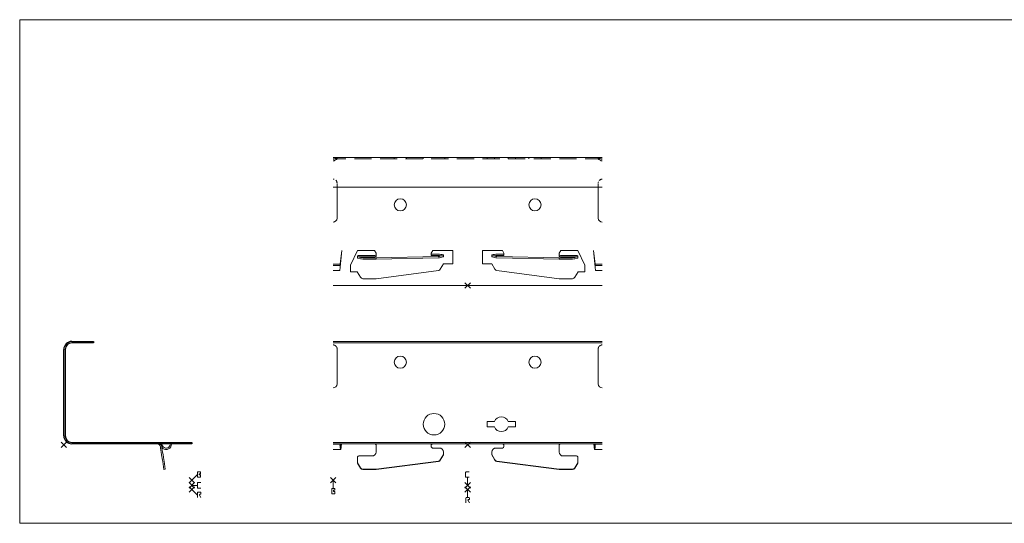
# Model space of a CAD drawing. Extents: x -5923 to 2474, y -1362 to 2461.
# Drawn here: x -954 to -588, y 708 to 895 of the extents above; entities that cross this region are included whole.
import ezdxf

# ---------------------------------------------------------------- set-up
doc = ezdxf.new("R2010")
doc.units = 0
doc.header["$PDMODE"] = 3
doc.header["$PDSIZE"] = -2
doc.linetypes.add('DASHED', pattern=[19.05, 12.7, -6.35])
doc.layers.get('0').update_dxf_attribs({"linetype": 'CONTINUOUS', "lineweight": 5})
doc.layers.add('CARRIER sec', color=252, linetype='CONTINUOUS', lineweight=25)
doc.layers.add('CARRIER side', color=254, linetype='CONTINUOUS', lineweight=15)
doc.layers.add('NO SHOW', color=1, linetype='CONTINUOUS', lineweight=20, plot=False)

# ---------------------------------------------------------------- blocks, each defined once
blk = doc.blocks.new('33.2494 Fe WALL CARRIER 84 RBC-side')
at = {"layer": 'CARRIER side', "extrusion": (0, 1, 0)}
for p, q in [((50, 38.45), (-50, 38.45)), ((50, 37.95), (-50, 37.95)), ((-48.5, 35.45), (-48.5, 35.7)), ((-48.5, 22.7), (-48.5, 35.45)), ((48.5, 35.7), (48.5, 35.45)), ((48.5, 35.45), (48.5, 22.7)), ((7.25, 8.7), (7.25, 6.7)), ((9.94, 8.7), (7.25, 8.7)), ((17.75, 8.7), (15.06, 8.7)), ((17.75, 6.7), (17.75, 8.7)), ((7.25, 6.7), (9.94, 6.7)), ((15.06, 6.7), (17.75, 6.7)), ((-50, 0.95), (50, 0.95)), ((50, 0.45), (-50, 0.45)), ((-47.37, 0.42), (-50, 0.42)), ((-50, 0.29), (-47.43, 0.29)), ((-47.43, 0.29), (-47.37, 0.42)), ((-47.41, -0.19), (-47.43, 0.29)), ((-47.35, -0.06), (-47.37, 0.42)), ((-34, -0.64), (-34, 0.03)), ((-13.5, 0.03), (-13.5, -0.64)), ((13.5, 0.03), (13.5, -0.64)), ((34, -0.64), (34, 0.03)), ((47.37, 0.42), (47.35, -0.06)), ((50, 0.42), (47.37, 0.42)), ((47.37, 0.42), (47.43, 0.29)), ((47.43, 0.29), (47.41, -0.19)), ((47.43, 0.29), (50, 0.29)), ((-50, -1.67), (-47.18, -1.67)), ((-34, -0.64), (-34, -2.62)), ((-10.5, -1.14), (-13, -1.14)), ((-10.15, -5.58), (-9, -3.61)), ((-9, -3.61), (-9, -2.62)), ((-9, -3.61), (-9, -3.69)), ((9, -3.61), (9, -2.62)), ((10.15, -5.58), (9, -3.61)), ((9, -3.61), (9, -3.69)), ((10.5, -1.14), (13, -1.14)), ((34, -0.64), (34, -2.62)), ((47.18, -1.67), (50, -1.67)), ((-40.94, -6.68), (-40.94, -4.43)), ((-40.94, -6.68), (-39.85, -8.55)), ((-40.94, -6.76), (-40.94, -6.68)), ((-39.85, -8.62), (-40.94, -6.76)), ((-35.5, -4.1), (-40.4, -4.1)), ((-34, -9.04), (-10.89, -6.07)), ((-10.89, -6.15), (-34, -9.12)), ((-9, -3.69), (-10.15, -5.66)), ((9, -3.69), (10.15, -5.66)), ((34, -9.04), (10.89, -6.07)), ((10.89, -6.15), (34, -9.12)), ((35.5, -4.1), (40.4, -4.1)), ((40.94, -6.68), (39.85, -8.55)), ((39.85, -8.62), (40.94, -6.76)), ((40.94, -6.68), (40.94, -4.43)), ((40.94, -6.76), (40.94, -6.68)), ((-38.98, -9.04), (-34, -9.04)), ((-34, -9.12), (-38.98, -9.12)), ((-34, -9.04), (-34, -9.12)), ((34, -9.04), (34, -9.12)), ((38.98, -9.04), (34, -9.04)), ((34, -9.12), (38.98, -9.12))]:
    blk.add_line(p, q, dxfattribs=at)
at = {"layer": 'CARRIER side'}
for centre, radius in [((-25, 30.75), 2.25), ((25, 30.75), 2.25), ((-12.5, 7.7), 4)]:
    blk.add_circle(centre, radius, dxfattribs=at)
for centre, radius, start, end in [((-50, 22.7), 1.5, 270, 0), ((50, 22.7), 1.5, 180, 270), ((12.5, 7.7), 2.75, 21.3237, 158.6763), ((12.5, 7.7), 2.75, 201.3237, 338.6763)]:
    blk.add_arc(centre, radius, start, end, dxfattribs=at)
at = {"layer": 'CARRIER side', "extrusion": (0, 0, -1)}
for centre, major_axis, ratio, start_param, end_param in [((-46.75, -1.5), (0, -2.45), 0.122221, 2.052783, 2.491319), ((-46.75, -1.5), (0, -1.95), 0.122221, 2.052783, 3.141593), ((-34.58, -0.94), (0, 1.39), 0.57735, 0, 0.803495), ((-12.92, -0.94), (0, -1.39), 0.57735, 2.338097, 3.141593), ((12.92, -0.94), (0, -1.39), 0.57735, 3.141593, 3.945088), ((34.58, -0.94), (0, 1.39), 0.57735, 5.47969, 6.283185), ((46.75, -1.5), (0, 1.95), 0.122221, 0, 1.08881), ((46.75, -1.5), (0, 2.45), 0.122221, 0.650273, 1.08881), ((-47.18, 0.33), (0, 2), 0.122221, 2.052783, 4.45059), ((-47.18, 0.33), (0, 1.5), 0.122221, 2.052783, 4.45059), ((-35.5, -2.62), (1.5, 0), 0.987688, 0, 1.570796), ((-13, -0.64), (-0.5, 0), 0.987688, 4.712389, 6.283185), ((-10.5, -2.62), (1.5, 0), 0.987688, 4.712389, 6.283185), ((10.5, -2.62), (-1.5, 0), 0.987688, 0, 1.570796), ((13, -0.64), (0.5, 0), 0.987688, 0, 1.570796), ((35.5, -2.62), (-1.5, 0), 0.987688, 4.712389, 6.283185), ((47.18, 0.33), (0, -2), 0.122221, 4.974188, 7.371995), ((47.18, 0.33), (0, -1.5), 0.122221, 4.974188, 7.371995), ((-40.4, -4.69), (-0.6, 0), 0.987688, 0.468647, 1.570796), ((-11.02, -5.09), (1, 0), 0.987688, 0.523599, 1.441339), ((-11.02, -5.17), (-1, 0), 0.987688, 3.665191, 4.582932), ((11.02, -5.09), (-1, 0), 0.987688, 4.841846, 5.759587), ((11.02, -5.17), (1, 0), 0.987688, 1.700253, 2.617994), ((40.4, -4.69), (0.6, 0), 0.987688, 4.712389, 5.814538), ((-38.98, -8.05), (1, 0), 0.987688, 1.570796, 2.617994), ((-38.98, -8.13), (-1, 0), 0.987688, 4.712389, 5.759587), ((38.98, -8.05), (-1, 0), 0.987688, 3.665191, 4.712389), ((38.98, -8.13), (1, 0), 0.987688, 0.523599, 1.570796)]:
    blk.add_ellipse(centre, major_axis=major_axis, ratio=ratio, start_param=start_param, end_param=end_param, dxfattribs=at)
at = {"layer": 'CARRIER side'}
for points, knots in [([(-48.5, 35.7), (-48.5, 35.8), (-48.51, 35.9), (-48.55, 36.1), (-48.58, 36.2), (-48.7, 36.48), (-48.82, 36.64), (-49.08, 36.9), (-49.24, 37.01), (-49.51, 37.12), (-49.61, 37.15), (-49.8, 37.19), (-49.9, 37.2), (-50, 37.2)], [-2.386026, -2.386026, -2.386026, -2.386026, -2.085444, -2.085444, -1.784862, -1.784862, -1.183698, -1.183698, -0.591849, -0.591849, -0.295925, -0.295925, 0, 0, 0, 0]), ([(50, 37.2), (49.9, 37.2), (49.8, 37.19), (49.61, 37.15), (49.51, 37.12), (49.24, 37.01), (49.08, 36.9), (48.82, 36.64), (48.7, 36.48), (48.58, 36.2), (48.55, 36.1), (48.51, 35.9), (48.5, 35.8), (48.5, 35.7)], [0, 0, 0, 0, 0.295925, 0.295925, 0.591849, 0.591849, 1.183698, 1.183698, 1.784862, 1.784862, 2.085444, 2.085444, 2.386026, 2.386026, 2.386026, 2.386026])]:
    blk.add_open_spline(points, degree=3, knots=knots, dxfattribs=at)
at = {"layer": 'NO SHOW', "color": 3, "linetype": 'ByBlock'}
for p, q in [((-0.75, -11.81), (-0.75, -10.21)), ((-0.55, -10.01), (0.55, -10.01)), ((-50, -16.14), (-50, -13.14)), ((-0.55, -12.01), (0.55, -12.01)), ((0, -15.01), (0, -12.01)), ((-50.5, -16.14), (-49.5, -16.14)), ((-50.5, -18.14), (-50.5, -16.14)), ((-50.5, -18.14), (-49.5, -18.14)), ((-49.85, -17.14), (-49.85, -16.94)), ((-49.75, -16.84), (-49.5, -16.84)), ((-49.75, -17.24), (-49.5, -17.24)), ((-49.3, -16.34), (-49.3, -16.64)), ((-49.3, -17.94), (-49.3, -17.44)), ((0, -19.52), (0, -16.52)), ((-0.65, -21.52), (-0.65, -19.72)), ((-0.45, -19.52), (0.45, -19.52)), ((0.13, -20.63), (0.65, -21.52)), ((0.3, -20.32), (0.45, -20.32)), ((0.65, -19.72), (0.65, -20.12))]:
    blk.add_line(p, q, dxfattribs=at)
for centre, radius, start, end in [((-0.55, -10.21), 0.2, 90, 180), ((-0.55, -11.81), 0.2, 180, 270), ((-49.75, -16.94), 0.1, 90, 180), ((-49.75, -17.14), 0.1, 180, 270), ((-49.5, -16.34), 0.2, 0, 90), ((-49.5, -16.64), 0.2, 270, 0), ((-49.5, -17.44), 0.2, 360, 90), ((-49.5, -17.94), 0.2, 270, 360), ((-0.45, -19.72), 0.2, 90, 180), ((0.3, -20.52), 0.2, 90, 210.2564), ((0.45, -19.72), 0.2, 0, 90), ((0.45, -20.12), 0.2, 270, 0)]:
    blk.add_arc(centre, radius, start, end, dxfattribs=at)
at = {"layer": 'NO SHOW', "color": 6, "linetype": 'ByBlock', "ltscale": 0.02}
blk.add_point((0, 0), dxfattribs=at)
at = {"layer": 'NO SHOW', "color": 3, "linetype": 'ByBlock'}
for p in [(-50, -13.14), (0, -15.01), (0, -16.52)]:
    blk.add_point(p, dxfattribs=at)
blk = doc.blocks.new('33.2494 Fe WALL CARRIER 84 RBC-sec')
at = {"layer": 'CARRIER sec', "extrusion": (0, 1, 0)}
for p, q in [((3, 38.45), (11, 38.45)), ((11, 37.95), (3, 37.95)), ((11, 38.45), (11, 37.95)), ((0, 3.45), (0, 35.45)), ((0.5, 35.45), (0.5, 3.45)), ((3, 0.95), (47.5, 0.95)), ((47.5, 0.45), (3, 0.45)), ((47.5, 0.95), (47.5, 0.45))]:
    blk.add_line(p, q, dxfattribs=at)
at = {"layer": 'CARRIER sec'}
for centre, radius, start, end in [((3, 35.45), 3, 90, 180), ((3, 35.45), 2.5, 90, 180), ((3, 3.45), 3, 180, 270), ((3, 3.45), 2.5, 180, 270)]:
    blk.add_arc(centre, radius, start, end, dxfattribs=at)
at = {"layer": 'CARRIER side', "extrusion": (0, 1, 0)}
for p, q in [((39.45, -0.06), (39.58, 0.42)), ((40.06, 0.29), (39.58, 0.42)), ((39.93, -0.19), (40.06, 0.29)), ((35.87, -0.72), (35.95, -1.22)), ((35.95, -1.22), (36.19, -2.7)), ((36.19, -2.7), (36.34, -3.69)), ((36.44, -1.14), (36.37, -0.64)), ((36.68, -2.62), (36.44, -1.14)), ((36.84, -3.61), (36.68, -2.62)), ((37.15, -5.58), (36.84, -3.61)), ((36.34, -3.69), (36.65, -5.66)), ((36.65, -5.66), (36.73, -6.15)), ((36.73, -6.15), (37.2, -9.12)), ((37.23, -6.07), (37.15, -5.58)), ((37.7, -9.04), (37.23, -6.07)), ((37.7, -9.04), (37.2, -9.12))]:
    blk.add_line(p, q, dxfattribs=at)
at = {"layer": 'CARRIER side'}
for centre, radius, start, end in [((34.5, -0.94), 1.39, 43.9631, 90), ((34.5, -0.94), 1.39, 9, 43.9631), ((34.5, -0.94), 1.89, 9, 47.3369), ((34.5, -1.5), 2.45, 27.6158, 52.7421), ((38, 0.33), 2, 216.9737, 345), ((38, 0.33), 1.5, 207.6158, 345)]:
    blk.add_arc(centre, radius, start, end, dxfattribs=at)
at = {"layer": 'NO SHOW', "color": 3, "linetype": 'ByBlock'}
for p, q in [((49.62, -12.02), (49.62, -10.02)), ((49.62, -10.02), (50.62, -10.02)), ((50.27, -11.02), (50.27, -10.82)), ((50.37, -10.72), (50.62, -10.72)), ((50.82, -10.22), (50.82, -10.52)), ((47.5, -13.14), (49.62, -11.02)), ((49.62, -12.02), (50.62, -12.02)), ((49.62, -15.81), (49.62, -14.21)), ((49.82, -14.01), (50.92, -14.01)), ((50.37, -11.12), (50.62, -11.12)), ((50.82, -11.82), (50.82, -11.32)), ((47.5, -15.01), (49.62, -15.01)), ((47.5, -16.52), (49.62, -18.65)), ((49.62, -19.55), (49.62, -17.75)), ((49.82, -16.01), (50.92, -16.01)), ((49.82, -17.55), (50.72, -17.55)), ((50.92, -17.75), (50.92, -18.15)), ((50.4, -18.65), (50.92, -19.55)), ((50.57, -18.35), (50.72, -18.35))]:
    blk.add_line(p, q, dxfattribs=at)
for centre, radius, start, end in [((50.37, -10.82), 0.1, 90, 180), ((50.62, -10.22), 0.2, 0, 90), ((50.62, -10.52), 0.2, 270, 0), ((49.82, -14.21), 0.2, 90, 180), ((50.37, -11.02), 0.1, 180, 270), ((50.62, -11.32), 0.2, 360, 90), ((50.62, -11.82), 0.2, 270, 360), ((49.82, -15.81), 0.2, 180, 270), ((49.82, -17.75), 0.2, 90, 180), ((50.72, -17.75), 0.2, 0, 90), ((50.72, -18.15), 0.2, 270, 0), ((50.57, -18.55), 0.2, 90, 210.2564)]:
    blk.add_arc(centre, radius, start, end, dxfattribs=at)
at = {"layer": 'NO SHOW', "color": 6, "linetype": 'ByBlock', "ltscale": 0.02}
blk.add_point((0, 0), dxfattribs=at)
at = {"layer": 'NO SHOW', "color": 3, "linetype": 'ByBlock'}
for p in [(47.5, -13.14), (47.5, -15.01), (47.5, -16.52)]:
    blk.add_point(p, dxfattribs=at)
blk = doc.blocks.new('33.2494 Fe WALL CARRIER 84 RBC-top')
at = {"layer": 'CARRIER side'}
for p, q in [((-48.5, 47.5), (-50, 47.5)), ((-49.48, 47), (-48.5, 47)), ((48.5, 47.5), (-48.5, 47.5)), ((-48.5, 47.49), (-48.5, 47.5)), ((-48.5, 46.99), (-48.5, 47.49)), ((-27.25, 47), (-27.25, 47.5)), ((-22.75, 47), (-22.75, 47.5)), ((-16.5, 47), (-16.5, 47.5)), ((-8.5, 47), (-8.5, 47.5)), ((7.25, 47), (7.25, 47.5)), ((9.94, 47), (9.94, 47.5)), ((15.06, 47), (15.06, 47.5)), ((17.75, 47), (17.75, 47.5)), ((22.75, 47), (22.75, 47.5)), ((27.25, 47), (27.25, 47.5)), ((50, 47.5), (48.5, 47.5)), ((48.5, 47.5), (48.5, 47.49)), ((48.5, 46.99), (48.5, 47.49)), ((48.5, 47), (49.48, 47)), ((49.48, 47), (50, 47)), ((50, 36.5), (-50, 36.5)), ((-48.5, 25), (-48.5, 36.5)), ((48.5, 36.5), (48.5, 25)), ((-46.75, 13), (-47.5, 5.5)), ((-46.75, 13), (-47.02, 10.83)), ((-43.5, 7.5), (-40.94, 13)), ((-40.94, 13), (-34.58, 13)), ((-40.94, 10.53), (-40.94, 11.03)), ((-40.4, 11.08), (-35.5, 11.08)), ((-34.58, 13), (-34, 12)), ((-34, 11.13), (-34, 12)), ((-34, 11.13), (-34, 10.82)), ((-12.92, 13), (-13.5, 12)), ((-13.5, 12), (-13.5, 11.13)), ((-13, 11.55), (-10.5, 11.55)), ((-10.5, 11.06), (-13, 11.06)), ((-12.92, 13), (-5.5, 13)), ((-9, 11.16), (-10.15, 10.85)), ((-9, 10.82), (-9, 11.31)), ((-5.5, 13), (-5.5, 8)), ((5.5, 8), (5.5, 13)), ((5.5, 13), (12.92, 13)), ((9, 10.82), (9, 11.31)), ((9, 11.16), (10.15, 10.85)), ((13, 11.55), (10.5, 11.55)), ((10.5, 11.06), (13, 11.06)), ((12.92, 13), (13.5, 12)), ((13.5, 12), (13.5, 11.13)), ((34.58, 13), (34, 12)), ((34, 11.13), (34, 12)), ((34, 11.13), (34, 10.82)), ((34.58, 13), (40.94, 13)), ((40.4, 11.08), (35.5, 11.08)), ((40.94, 13), (43.5, 7.5)), ((40.94, 10.53), (40.94, 11.03)), ((47.02, 10.83), (46.75, 13)), ((47.5, 5.5), (46.75, 13)), ((-47.37, 7.92), (-50, 7.92)), ((-50, 7.44), (-47.43, 7.44)), ((-47.43, 7.44), (-47.37, 7.92)), ((-47.35, 8.05), (-47.37, 7.92)), ((-47.02, 10.83), (-47.35, 8.05)), ((-43.5, 5), (-43.5, 7.5)), ((-39.85, 10.38), (-40.94, 10.67)), ((-40.94, 10.18), (-40.94, 10.53)), ((-40.94, 10.18), (-39.85, 9.88)), ((-35.5, 10.59), (-40.4, 10.59)), ((-34, 10.3), (-38.98, 10.3)), ((-38.98, 9.8), (-34, 9.8)), ((-10.89, 10.77), (-34, 10.3)), ((-34, 9.8), (-34, 10.3)), ((-34, 9.8), (-10.89, 10.27)), ((-10.15, 10.35), (-9, 10.66)), ((-9, 8), (-10.15, 6)), ((-9, 10.66), (-9, 10.82)), ((-5.5, 8), (-9, 8)), ((9, 8), (5.5, 8)), ((9, 10.66), (9, 10.82)), ((10.15, 10.35), (9, 10.66)), ((10.15, 6), (9, 8)), ((10.89, 10.77), (34, 10.3)), ((34, 9.8), (10.89, 10.27)), ((34, 9.8), (34, 10.3)), ((34, 10.3), (38.98, 10.3)), ((38.98, 9.8), (34, 9.8)), ((35.5, 10.59), (40.4, 10.59)), ((39.85, 10.38), (40.94, 10.67)), ((40.94, 10.18), (39.85, 9.88)), ((40.94, 10.18), (40.94, 10.53)), ((43.5, 7.5), (43.5, 5)), ((47.35, 8.05), (47.02, 10.83)), ((47.37, 7.92), (47.35, 8.05)), ((50, 7.92), (47.37, 7.92)), ((47.37, 7.92), (47.43, 7.44)), ((47.43, 7.44), (50, 7.44)), ((-47.5, 5.5), (-50, 5.5)), ((-41, 5), (-43.5, 5)), ((-39.85, 3), (-41, 5)), ((-10.89, 5.51), (-34, 2.5)), ((34, 2.5), (10.89, 5.51)), ((41, 5), (39.85, 3)), ((43.5, 5), (41, 5)), ((50, 5.5), (47.5, 5.5)), ((-50, 0), (50, 0)), ((-34, 2.5), (-38.98, 2.5)), ((38.98, 2.5), (34, 2.5))]:
    blk.add_line(p, q, dxfattribs=at)
at = {"layer": 'CARRIER side', "linetype": 'DASHED', "ltscale": 0.5}
blk.add_line((50, 47), (-50, 47), dxfattribs=at)
at = {"layer": 'CARRIER side', "linetype": 'DASHED', "ltscale": 0.1}
for p, q in [((-48.5, 36.75), (-48.5, 37.75)), ((48.5, 37.75), (48.5, 36.75))]:
    blk.add_line(p, q, dxfattribs=at)
at = {"layer": 'CARRIER side'}
for centre in [(-25, 29.95), (25, 29.95)]:
    blk.add_circle(centre, 2.25, dxfattribs=at)
at = {"layer": 'CARRIER side', "linetype": 'DASHED', "ltscale": 0.1}
for centre, start, end in [((-50, 38), 0, 90), ((50, 38), 90, 180)]:
    blk.add_arc(centre, 1.5, start, end, dxfattribs=at)
at = {"layer": 'CARRIER side'}
for centre, radius, start, end in [((-50, 25), 1.5, 270, 0), ((50, 25), 1.5, 180, 270), ((-11.02, 6.5), 1, 277.4173, 330), ((11.02, 6.5), 1, 210, 262.5827), ((-38.98, 3.5), 1, 210, 270), ((38.98, 3.5), 1, 270, 330)]:
    blk.add_arc(centre, radius, start, end, dxfattribs=at)
at = {"layer": 'CARRIER side', "extrusion": (0, 0, -1)}
for centre, major_axis, start_param, end_param in [((-40.4, 10.99), (-0.6, 0), 0.468647, 1.570796), ((-35.5, 11.31), (1.5, 0), 0, 1.570796), ((-13, 11.63), (-0.5, 0), 4.712389, 6.283185), ((-13, 11.13), (-0.5, 0), 4.712389, 6.283185), ((-10.5, 11.31), (-1.5, 0), 1.570796, 3.141593), ((-10.5, 10.82), (-1.5, 0), 1.570796, 3.141593), ((10.5, 11.31), (1.5, 0), 3.141593, 4.712389), ((10.5, 10.82), (-1.5, 0), 0, 1.570796), ((13, 11.63), (0.5, 0), 0, 1.570796), ((13, 11.13), (0.5, 0), 0, 1.570796), ((35.5, 11.31), (-1.5, 0), 4.712389, 6.283185), ((40.4, 10.99), (0.6, 0), -1.570796, -0.468647), ((-40.4, 10.49), (-0.6, 0), 0.468647, 1.570796), ((-38.98, 10.45), (-1, 0), 4.712389, 5.759587), ((-38.98, 9.96), (-1, 0), 4.712389, 5.759587), ((-35.5, 10.82), (1.5, 0), 0, 1.570796), ((-11.02, 10.92), (1, 0), 0.523599, 1.441339), ((-11.02, 10.43), (1, 0), 0.523599, 1.441339), ((11.02, 10.92), (1, 0), 1.700253, 2.617994), ((11.02, 10.43), (1, 0), 1.700253, 2.617994), ((35.5, 10.82), (-1.5, 0), 4.712389, 6.283185), ((38.98, 10.45), (1, 0), 0.523599, 1.570796), ((38.98, 9.96), (1, 0), 0.523599, 1.570796), ((40.4, 10.49), (0.6, 0), -1.570796, -0.468647)]:
    blk.add_ellipse(centre, major_axis=major_axis, ratio=0.156434, start_param=start_param, end_param=end_param, dxfattribs=at)
at = {"layer": 'CARRIER side'}
for points, knots in [([(-50, 46.94), (-49.9, 46.94), (-49.8, 46.94), (-49.61, 46.97), (-49.51, 46.99), (-49.24, 47.07), (-49.07, 47.13), (-48.81, 47.26), (-48.7, 47.33), (-48.58, 47.41), (-48.55, 47.43), (-48.51, 47.47), (-48.5, 47.48), (-48.5, 47.49)], [0, 0, 0, 0, 0.29018, 0.29018, 0.580359, 0.580359, 1.160719, 1.160719, 1.749482, 1.749482, 2.043864, 2.043864, 2.338245, 2.338245, 2.338245, 2.338245]), ([(-48.5, 46.99), (-48.5, 46.98), (-48.51, 46.96), (-48.55, 46.92), (-48.58, 46.89), (-48.7, 46.79), (-48.82, 46.7), (-49.08, 46.55), (-49.24, 46.46), (-49.51, 46.36), (-49.61, 46.33), (-49.8, 46.3), (-49.9, 46.29), (-50, 46.29)], [-2.386026, -2.386026, -2.386026, -2.386026, -2.085444, -2.085444, -1.784862, -1.784862, -1.183698, -1.183698, -0.591849, -0.591849, -0.295925, -0.295925, 0, 0, 0, 0]), ([(48.5, 47.49), (48.5, 47.48), (48.51, 47.47), (48.55, 47.43), (48.58, 47.41), (48.7, 47.33), (48.81, 47.26), (49.07, 47.13), (49.24, 47.07), (49.51, 46.99), (49.61, 46.97), (49.8, 46.94), (49.9, 46.94), (50, 46.94)], [-2.338245, -2.338245, -2.338245, -2.338245, -2.043864, -2.043864, -1.749482, -1.749482, -1.160719, -1.160719, -0.580359, -0.580359, -0.29018, -0.29018, 0, 0, 0, 0]), ([(50, 46.29), (49.9, 46.29), (49.8, 46.3), (49.61, 46.33), (49.51, 46.36), (49.24, 46.46), (49.08, 46.55), (48.82, 46.7), (48.7, 46.79), (48.58, 46.89), (48.55, 46.92), (48.51, 46.96), (48.5, 46.98), (48.5, 46.99)], [0, 0, 0, 0, 0.295925, 0.295925, 0.591849, 0.591849, 1.183698, 1.183698, 1.784862, 1.784862, 2.085444, 2.085444, 2.386026, 2.386026, 2.386026, 2.386026])]:
    blk.add_open_spline(points, degree=3, knots=knots, dxfattribs=at)
at = {"layer": 'NO SHOW', "color": 6, "linetype": 'ByBlock', "ltscale": 0.02}
blk.add_point((0, 0), dxfattribs=at)

msp = doc.modelspace()

# ---------------------------------------------------------------- linework, layer by layer
at = {"linetype": 'ByBlock', "ltscale": 0.02}
for p, q in [((-953.59, 708.3), (-953.59, 895.47)), ((-953.59, 895.47), (-281.97, 895.47)), ((-281.97, 708.3), (-953.59, 708.3))]:
    msp.add_line(p, q, dxfattribs=at)

# ---------------------------------------------------------------- block references
at = {"linetype": 'ByBlock'}
for name, p in [('33.2494 Fe WALL CARRIER 84 RBC-top', (-787.2, 796.72)), ('33.2494 Fe WALL CARRIER 84 RBC-sec', (-937.2, 737.42)), ('33.2494 Fe WALL CARRIER 84 RBC-side', (-787.2, 737.42))]:
    msp.add_blockref(name, p, dxfattribs=at)

doc.saveas('drawing.dxf')
